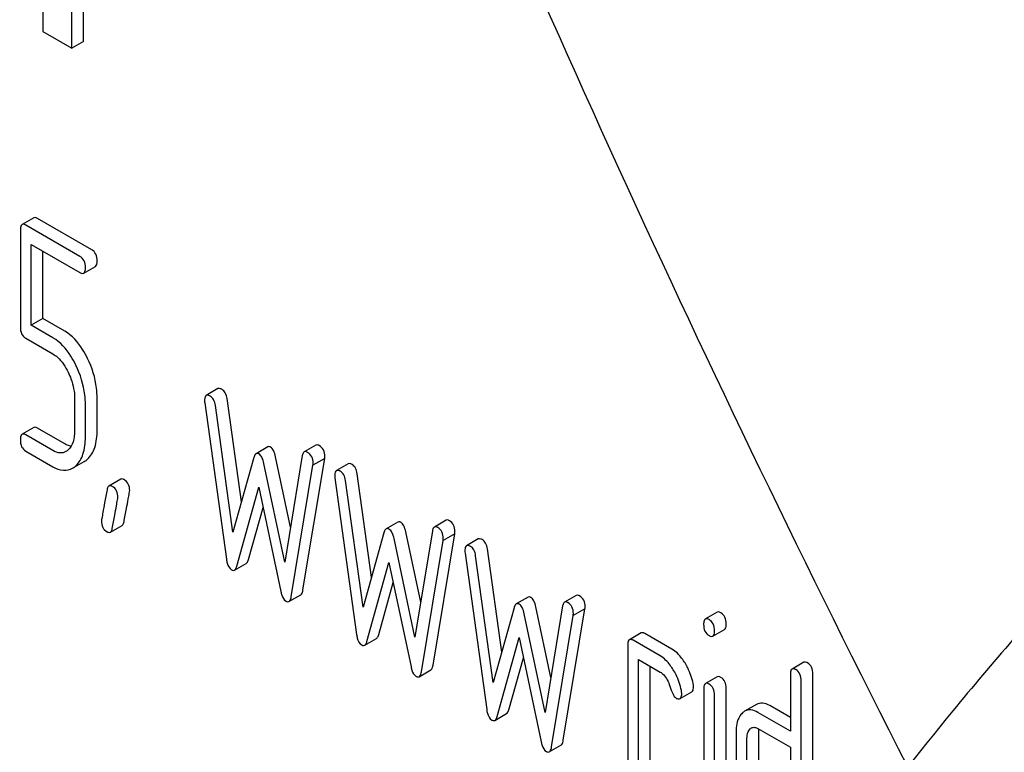
# Model space of a CAD drawing. Units: millimetres. Extents: x 0 to 8400, y -6 to 5940.
# Drawn here: x 6332 to 6350, y 2806 to 2819 of the extents above; entities that cross this region are included whole.
import ezdxf

# ---------------------------------------------------------------- set-up
doc = ezdxf.new("R2010")
doc.units = ezdxf.units.MM
doc.header["$LTSCALE"] = 462
doc.layers.get('0').update_dxf_attribs({"linetype": 'CONTINUOUS'})

msp = doc.modelspace()

# ---------------------------------------------------------------- linework, layer by layer
at = {"color": 7, "linetype": 'Continuous'}
for p, q in [((6333.428, 2818.937), (6333.428, 2821.894)), ((6333.216, 2818.815), (6333.216, 2821.772)), ((6332.694, 2820.427), (6332.694, 2819.116)), ((6332.694, 2819.116), (6333.216, 2818.815)), ((6333.428, 2818.937), (6333.216, 2818.815)), ((6332.53, 2815.748), (6332.318, 2815.626)), ((6333.366, 2815.049), (6332.385, 2815.615)), ((6333.578, 2815.171), (6332.597, 2815.737)), ((6332.287, 2815.526), (6332.287, 2813.772)), ((6332.483, 2813.804), (6332.483, 2815.266)), ((6332.483, 2815.266), (6333.366, 2814.757)), ((6332.695, 2813.927), (6332.695, 2815.144)), ((6333.433, 2814.746), (6333.645, 2814.868)), ((6332.695, 2813.927), (6332.483, 2813.804)), ((6333.089, 2813.699), (6332.695, 2813.927)), ((6332.877, 2813.577), (6332.483, 2813.804)), ((6332.385, 2813.569), (6332.877, 2813.285)), ((6335.862, 2812.657), (6335.65, 2812.534)), ((6333.268, 2812.479), (6333.268, 2811.895)), ((6333.676, 2811.904), (6333.676, 2812.488)), ((6335.622, 2812.401), (6336.014, 2809.571)), ((6336.285, 2810.609), (6336.026, 2812.477)), ((6333.464, 2811.782), (6333.464, 2812.366)), ((6336.132, 2810.061), (6335.814, 2812.354)), ((6332.53, 2811.955), (6332.318, 2811.832)), ((6333.089, 2811.659), (6332.597, 2811.944)), ((6332.877, 2811.537), (6332.385, 2811.821)), ((6332.385, 2811.529), (6332.877, 2811.245)), ((6336.762, 2811.604), (6336.55, 2811.481)), ((6337.633, 2811.636), (6337.421, 2811.513)), ((6333.231, 2811.217), (6333.443, 2811.339)), ((6336.508, 2811.41), (6336.132, 2810.061)), ((6337.174, 2810.152), (6336.905, 2811.426)), ((6337.387, 2811.446), (6337.07, 2809.519)), ((6337.399, 2809.017), (6337.792, 2811.393)), ((6337.792, 2811.393), (6337.58, 2811.271)), ((6337.07, 2809.519), (6336.693, 2811.304)), ((6337.187, 2808.894), (6337.58, 2811.271)), ((6338.216, 2811.297), (6338.004, 2811.175)), ((6334.102, 2811.019), (6333.89, 2810.896)), ((6337.976, 2811.042), (6338.368, 2808.212)), ((6338.486, 2808.702), (6338.168, 2810.995)), ((6338.639, 2809.25), (6338.38, 2811.117)), ((6336.202, 2809.445), (6336.601, 2810.873)), ((6336.601, 2810.873), (6336.999, 2808.985)), ((6336.415, 2809.568), (6336.677, 2810.509)), ((6339.987, 2810.277), (6339.775, 2810.154)), ((6333.915, 2810.06), (6334.127, 2810.182)), ((6339.116, 2810.245), (6338.904, 2810.122)), ((6339.741, 2810.087), (6339.424, 2808.16)), ((6338.863, 2810.051), (6338.486, 2808.702)), ((6339.424, 2808.16), (6339.047, 2809.945)), ((6339.528, 2808.793), (6339.259, 2810.067)), ((6339.541, 2807.535), (6339.934, 2809.911)), ((6339.753, 2807.657), (6340.146, 2810.034)), ((6340.146, 2810.034), (6339.934, 2809.911)), ((6340.57, 2809.938), (6340.358, 2809.816)), ((6340.993, 2807.891), (6340.734, 2809.758)), ((6340.33, 2809.683), (6340.722, 2806.853)), ((6340.84, 2807.343), (6340.522, 2809.636)), ((6336.161, 2809.375), (6336.374, 2809.497)), ((6338.557, 2808.086), (6338.955, 2809.514)), ((6338.955, 2809.514), (6339.353, 2807.626)), ((6338.769, 2808.208), (6339.031, 2809.15)), ((6337.146, 2808.806), (6337.358, 2808.928)), ((6341.47, 2808.885), (6341.258, 2808.763)), ((6342.341, 2808.918), (6342.129, 2808.795)), ((6341.217, 2808.692), (6340.84, 2807.343)), ((6341.882, 2807.434), (6341.613, 2808.708)), ((6342.095, 2808.728), (6341.778, 2806.801)), ((6342.108, 2806.298), (6342.5, 2808.675)), ((6342.5, 2808.675), (6342.288, 2808.552)), ((6341.778, 2806.801), (6341.401, 2808.586)), ((6341.895, 2806.176), (6342.288, 2808.552)), ((6344.889, 2808.613), (6344.677, 2808.491)), ((6344.811, 2808.18), (6345.024, 2808.302)), ((6338.516, 2808.016), (6338.728, 2808.138)), ((6340.911, 2806.727), (6341.309, 2808.155)), ((6341.309, 2808.155), (6341.707, 2806.267)), ((6343.516, 2808.239), (6343.303, 2808.116)), ((6344.073, 2807.945), (6343.583, 2808.228)), ((6343.273, 2808.016), (6343.273, 2805.39)), ((6343.861, 2807.822), (6343.371, 2808.105)), ((6341.123, 2806.849), (6341.385, 2807.791)), ((6343.469, 2805.276), (6343.469, 2807.757)), ((6343.469, 2807.757), (6343.861, 2807.53)), ((6343.681, 2805.399), (6343.681, 2807.634)), ((6346.458, 2807.707), (6346.246, 2807.585)), ((6339.5, 2807.447), (6339.712, 2807.569)), ((6344.89, 2807.445), (6344.678, 2807.323)), ((6346.215, 2807.484), (6346.215, 2806.463)), ((6346.623, 2803.7), (6346.623, 2807.494)), ((6344.648, 2807.225), (6344.648, 2804.596)), ((6345.054, 2804.606), (6345.054, 2807.235)), ((6346.411, 2803.577), (6346.411, 2807.371)), ((6344.219, 2807.05), (6344.431, 2807.172)), ((6344.842, 2804.483), (6344.842, 2807.113)), ((6345.6, 2806.943), (6345.388, 2806.821)), ((6346.215, 2806.708), (6345.841, 2806.924)), ((6340.87, 2806.657), (6341.082, 2806.779)), ((6346.215, 2806.463), (6345.629, 2806.802)), ((6345.629, 2806.51), (6346.215, 2806.171)), ((6345.234, 2806.446), (6345.234, 2804.695)), ((6345.43, 2804.581), (6345.43, 2806.332)), ((6345.643, 2804.704), (6345.643, 2806.455)), ((6341.854, 2806.088), (6342.066, 2806.21)), ((6346.215, 2806.171), (6346.215, 2803.837))]:
    msp.add_line(p, q, dxfattribs=at)
for points, knots in [([(6330.489, 2849.857), (6332.768, 2842.359), (6338.094, 2827.399), (6344.699, 2812.96), (6348.337, 2805.813)], [0, 0, 0, 0, 0.494238, 1, 1, 1, 1]), ([(6332.318, 2815.626), (6332.306, 2815.619), (6332.288, 2815.583), (6332.287, 2815.548), (6332.287, 2815.526)], [0, 0, 0, 0, 0.38345, 1, 1, 1, 1]), ([(6332.385, 2815.615), (6332.378, 2815.619), (6332.358, 2815.629), (6332.331, 2815.634), (6332.318, 2815.626)], [0, 0, 0, 0, 0.327898, 1, 1, 1, 1]), ([(6332.597, 2815.737), (6332.59, 2815.741), (6332.57, 2815.752), (6332.543, 2815.756), (6332.53, 2815.748)], [0, 0, 0, 0, 0.327898, 1, 1, 1, 1]), ([(6333.676, 2814.969), (6333.676, 2815.01), (6333.665, 2815.091), (6333.609, 2815.153), (6333.578, 2815.171)], [0, 0, 0, 0, 0.538333, 1, 1, 1, 1]), ([(6333.464, 2814.846), (6333.464, 2814.888), (6333.453, 2814.969), (6333.397, 2815.031), (6333.366, 2815.049)], [0, 0, 0, 0, 0.538333, 1, 1, 1, 1]), ([(6333.645, 2814.868), (6333.657, 2814.875), (6333.675, 2814.911), (6333.676, 2814.946), (6333.676, 2814.969)], [0, 0, 0, 0, 0.379509, 1, 1, 1, 1]), ([(6333.366, 2814.757), (6333.372, 2814.753), (6333.392, 2814.742), (6333.419, 2814.738), (6333.433, 2814.746)], [0, 0, 0, 0, 0.325072, 1, 1, 1, 1]), ([(6333.433, 2814.746), (6333.445, 2814.753), (6333.463, 2814.788), (6333.464, 2814.824), (6333.464, 2814.846)], [0, 0, 0, 0, 0.379509, 1, 1, 1, 1]), ([(6332.287, 2813.772), (6332.287, 2813.73), (6332.296, 2813.648), (6332.354, 2813.587), (6332.385, 2813.569)], [0, 0, 0, 0, 0.539315, 1, 1, 1, 1]), ([(6333.503, 2813.204), (6333.476, 2813.26), (6333.373, 2813.449), (6333.223, 2813.622), (6333.089, 2813.699)], [0, 0, 0, 0, 0.286906, 1, 1, 1, 1]), ([(6333.291, 2813.081), (6333.264, 2813.137), (6333.161, 2813.327), (6333.011, 2813.499), (6332.877, 2813.577)], [0, 0, 0, 0, 0.286906, 1, 1, 1, 1]), ([(6332.877, 2813.285), (6332.906, 2813.268), (6333.023, 2813.182), (6333.103, 2813.055), (6333.152, 2812.954)], [0, 0, 0, 0, 0.228397, 1, 1, 1, 1]), ([(6333.676, 2812.488), (6333.676, 2812.548), (6333.661, 2812.795), (6333.585, 2813.036), (6333.503, 2813.204)], [0, 0, 0, 0, 0.243413, 1, 1, 1, 1]), ([(6333.152, 2812.954), (6333.171, 2812.915), (6333.235, 2812.764), (6333.268, 2812.599), (6333.268, 2812.479)], [0, 0, 0, 0, 0.268427, 1, 1, 1, 1]), ([(6333.464, 2812.366), (6333.464, 2812.426), (6333.449, 2812.672), (6333.373, 2812.913), (6333.291, 2813.081)], [0, 0, 0, 0, 0.243413, 1, 1, 1, 1]), ([(6335.932, 2812.645), (6335.925, 2812.649), (6335.904, 2812.66), (6335.876, 2812.665), (6335.862, 2812.657)], [0, 0, 0, 0, 0.328239, 1, 1, 1, 1]), ([(6336.026, 2812.477), (6336.021, 2812.513), (6336.005, 2812.578), (6335.958, 2812.63), (6335.932, 2812.645)], [0, 0, 0, 0, 0.550277, 1, 1, 1, 1]), ([(6335.65, 2812.534), (6335.645, 2812.531), (6335.62, 2812.506), (6335.62, 2812.468), (6335.62, 2812.44)], [0, 0, 0, 0, 0.17793, 1, 1, 1, 1]), ([(6335.72, 2812.522), (6335.713, 2812.526), (6335.692, 2812.537), (6335.664, 2812.542), (6335.65, 2812.534)], [0, 0, 0, 0, 0.328239, 1, 1, 1, 1]), ([(6335.814, 2812.354), (6335.809, 2812.39), (6335.793, 2812.456), (6335.746, 2812.507), (6335.72, 2812.522)], [0, 0, 0, 0, 0.550277, 1, 1, 1, 1]), ([(6332.597, 2811.944), (6332.59, 2811.948), (6332.57, 2811.958), (6332.543, 2811.963), (6332.53, 2811.955)], [0, 0, 0, 0, 0.327898, 1, 1, 1, 1]), ([(6333.268, 2811.895), (6333.268, 2811.827), (6333.257, 2811.702), (6333.194, 2811.588), (6333.152, 2811.55)], [0, 0, 0, 0, 0.546742, 1, 1, 1, 1]), ([(6333.504, 2811.384), (6333.564, 2811.44), (6333.66, 2811.611), (6333.676, 2811.8), (6333.676, 2811.904)], [0, 0, 0, 0, 0.437625, 1, 1, 1, 1]), ([(6332.318, 2811.832), (6332.306, 2811.825), (6332.288, 2811.79), (6332.287, 2811.754), (6332.287, 2811.732)], [0, 0, 0, 0, 0.38345, 1, 1, 1, 1]), ([(6332.287, 2811.732), (6332.287, 2811.69), (6332.296, 2811.608), (6332.354, 2811.547), (6332.385, 2811.529)], [0, 0, 0, 0, 0.539315, 1, 1, 1, 1]), ([(6332.385, 2811.821), (6332.378, 2811.825), (6332.358, 2811.836), (6332.331, 2811.84), (6332.318, 2811.832)], [0, 0, 0, 0, 0.327898, 1, 1, 1, 1]), ([(6333.292, 2811.262), (6333.352, 2811.317), (6333.447, 2811.488), (6333.464, 2811.677), (6333.464, 2811.782)], [0, 0, 0, 0, 0.437625, 1, 1, 1, 1]), ([(6333.111, 2811.518), (6333.079, 2811.5), (6332.994, 2811.481), (6332.916, 2811.515), (6332.877, 2811.537)], [0, 0, 0, 0, 0.448743, 1, 1, 1, 1]), ([(6333.206, 2811.617), (6333.197, 2811.618), (6333.156, 2811.626), (6333.117, 2811.643), (6333.089, 2811.659)], [0, 0, 0, 0, 0.228318, 1, 1, 1, 1]), ([(6336.813, 2811.599), (6336.808, 2811.602), (6336.793, 2811.61), (6336.772, 2811.61), (6336.762, 2811.604)], [0, 0, 0, 0, 0.298989, 1, 1, 1, 1]), ([(6336.905, 2811.426), (6336.897, 2811.465), (6336.879, 2811.529), (6336.836, 2811.586), (6336.813, 2811.599)], [0, 0, 0, 0, 0.589175, 1, 1, 1, 1]), ([(6337.421, 2811.513), (6337.417, 2811.511), (6337.397, 2811.493), (6337.391, 2811.466), (6337.387, 2811.446)], [0, 0, 0, 0, 0.192632, 1, 1, 1, 1]), ([(6337.481, 2811.505), (6337.476, 2811.508), (6337.458, 2811.518), (6337.433, 2811.52), (6337.421, 2811.513)], [0, 0, 0, 0, 0.314992, 1, 1, 1, 1]), ([(6337.582, 2811.307), (6337.582, 2811.348), (6337.57, 2811.428), (6337.513, 2811.487), (6337.481, 2811.505)], [0, 0, 0, 0, 0.529504, 1, 1, 1, 1]), ([(6337.694, 2811.628), (6337.688, 2811.631), (6337.67, 2811.64), (6337.645, 2811.643), (6337.633, 2811.636)], [0, 0, 0, 0, 0.314992, 1, 1, 1, 1]), ([(6337.794, 2811.43), (6337.794, 2811.471), (6337.782, 2811.55), (6337.725, 2811.61), (6337.694, 2811.628)], [0, 0, 0, 0, 0.529504, 1, 1, 1, 1]), ([(6336.55, 2811.481), (6336.545, 2811.479), (6336.524, 2811.46), (6336.515, 2811.432), (6336.508, 2811.41)], [0, 0, 0, 0, 0.190467, 1, 1, 1, 1]), ([(6336.601, 2811.477), (6336.596, 2811.479), (6336.581, 2811.487), (6336.56, 2811.487), (6336.55, 2811.481)], [0, 0, 0, 0, 0.298989, 1, 1, 1, 1]), ([(6336.693, 2811.304), (6336.685, 2811.342), (6336.666, 2811.406), (6336.624, 2811.463), (6336.601, 2811.477)], [0, 0, 0, 0, 0.589175, 1, 1, 1, 1]), ([(6332.877, 2811.245), (6332.935, 2811.212), (6333.053, 2811.162), (6333.182, 2811.189), (6333.231, 2811.217)], [0, 0, 0, 0, 0.541536, 1, 1, 1, 1]), ([(6338.004, 2811.175), (6337.999, 2811.172), (6337.974, 2811.147), (6337.974, 2811.109), (6337.974, 2811.081)], [0, 0, 0, 0, 0.177928, 1, 1, 1, 1]), ([(6338.074, 2811.163), (6338.067, 2811.167), (6338.046, 2811.178), (6338.018, 2811.183), (6338.004, 2811.175)], [0, 0, 0, 0, 0.328233, 1, 1, 1, 1]), ([(6338.168, 2810.995), (6338.163, 2811.031), (6338.147, 2811.097), (6338.1, 2811.148), (6338.074, 2811.163)], [0, 0, 0, 0, 0.550264, 1, 1, 1, 1]), ([(6338.286, 2811.286), (6338.279, 2811.29), (6338.258, 2811.301), (6338.23, 2811.306), (6338.216, 2811.297)], [0, 0, 0, 0, 0.328233, 1, 1, 1, 1]), ([(6338.38, 2811.117), (6338.375, 2811.153), (6338.359, 2811.219), (6338.312, 2811.271), (6338.286, 2811.286)], [0, 0, 0, 0, 0.550264, 1, 1, 1, 1]), ([(6334.163, 2811.011), (6334.157, 2811.014), (6334.139, 2811.024), (6334.114, 2811.026), (6334.102, 2811.019)], [0, 0, 0, 0, 0.314974, 1, 1, 1, 1]), ([(6334.265, 2810.812), (6334.265, 2810.853), (6334.252, 2810.933), (6334.194, 2810.993), (6334.163, 2811.011)], [0, 0, 0, 0, 0.528562, 1, 1, 1, 1]), ([(6333.855, 2810.83), (6333.84, 2810.75), (6333.815, 2810.613), (6333.782, 2810.44), (6333.766, 2810.331), (6333.754, 2810.281), (6333.754, 2810.266)], [0, 0, 0, 0, 0.423374, 0.731155, 0.923351, 1, 1, 1, 1]), ([(6333.89, 2810.896), (6333.885, 2810.894), (6333.866, 2810.877), (6333.859, 2810.85), (6333.855, 2810.83)], [0, 0, 0, 0, 0.194027, 1, 1, 1, 1]), ([(6333.95, 2810.888), (6333.945, 2810.892), (6333.926, 2810.901), (6333.902, 2810.903), (6333.89, 2810.896)], [0, 0, 0, 0, 0.314974, 1, 1, 1, 1]), ([(6334.052, 2810.689), (6334.052, 2810.73), (6334.04, 2810.811), (6333.982, 2810.87), (6333.95, 2810.888)], [0, 0, 0, 0, 0.528562, 1, 1, 1, 1]), ([(6334.162, 2810.25), (6334.176, 2810.33), (6334.202, 2810.467), (6334.236, 2810.64), (6334.252, 2810.747), (6334.265, 2810.797), (6334.265, 2810.812)], [0, 0, 0, 0, 0.425675, 0.733196, 0.924111, 1, 1, 1, 1]), ([(6333.949, 2810.128), (6333.964, 2810.207), (6333.989, 2810.344), (6334.023, 2810.517), (6334.04, 2810.625), (6334.052, 2810.675), (6334.052, 2810.689)], [0, 0, 0, 0, 0.425675, 0.733196, 0.924111, 1, 1, 1, 1]), ([(6333.754, 2810.266), (6333.754, 2810.225), (6333.766, 2810.145), (6333.824, 2810.086), (6333.856, 2810.067)], [0, 0, 0, 0, 0.52556, 1, 1, 1, 1]), ([(6334.127, 2810.182), (6334.131, 2810.185), (6334.151, 2810.202), (6334.158, 2810.23), (6334.162, 2810.25)], [0, 0, 0, 0, 0.192421, 1, 1, 1, 1]), ([(6339.167, 2810.24), (6339.162, 2810.243), (6339.147, 2810.251), (6339.127, 2810.251), (6339.116, 2810.245)], [0, 0, 0, 0, 0.298989, 1, 1, 1, 1]), ([(6340.048, 2810.269), (6340.042, 2810.272), (6340.024, 2810.281), (6339.999, 2810.284), (6339.987, 2810.277)], [0, 0, 0, 0, 0.314992, 1, 1, 1, 1]), ([(6340.148, 2810.071), (6340.148, 2810.111), (6340.136, 2810.191), (6340.079, 2810.25), (6340.048, 2810.269)], [0, 0, 0, 0, 0.529504, 1, 1, 1, 1]), ([(6333.915, 2810.06), (6333.919, 2810.062), (6333.939, 2810.08), (6333.946, 2810.107), (6333.949, 2810.128)], [0, 0, 0, 0, 0.192421, 1, 1, 1, 1]), ([(6338.904, 2810.122), (6338.899, 2810.119), (6338.878, 2810.101), (6338.869, 2810.073), (6338.863, 2810.051)], [0, 0, 0, 0, 0.190467, 1, 1, 1, 1]), ([(6338.955, 2810.118), (6338.95, 2810.12), (6338.935, 2810.128), (6338.914, 2810.128), (6338.904, 2810.122)], [0, 0, 0, 0, 0.298989, 1, 1, 1, 1]), ([(6339.047, 2809.945), (6339.039, 2809.983), (6339.02, 2810.047), (6338.978, 2810.104), (6338.955, 2810.118)], [0, 0, 0, 0, 0.589175, 1, 1, 1, 1]), ([(6339.259, 2810.067), (6339.251, 2810.106), (6339.233, 2810.17), (6339.191, 2810.226), (6339.167, 2810.24)], [0, 0, 0, 0, 0.589175, 1, 1, 1, 1]), ([(6339.775, 2810.154), (6339.771, 2810.152), (6339.751, 2810.134), (6339.745, 2810.107), (6339.741, 2810.087)], [0, 0, 0, 0, 0.192632, 1, 1, 1, 1]), ([(6339.836, 2810.146), (6339.83, 2810.149), (6339.812, 2810.159), (6339.787, 2810.161), (6339.775, 2810.154)], [0, 0, 0, 0, 0.314992, 1, 1, 1, 1]), ([(6339.936, 2809.948), (6339.936, 2809.989), (6339.924, 2810.069), (6339.867, 2810.128), (6339.836, 2810.146)], [0, 0, 0, 0, 0.529504, 1, 1, 1, 1]), ([(6333.856, 2810.067), (6333.862, 2810.064), (6333.879, 2810.055), (6333.903, 2810.053), (6333.915, 2810.06)], [0, 0, 0, 0, 0.311643, 1, 1, 1, 1]), ([(6340.64, 2809.927), (6340.633, 2809.93), (6340.612, 2809.941), (6340.584, 2809.946), (6340.57, 2809.938)], [0, 0, 0, 0, 0.328233, 1, 1, 1, 1]), ([(6340.734, 2809.758), (6340.729, 2809.794), (6340.713, 2809.86), (6340.666, 2809.912), (6340.64, 2809.927)], [0, 0, 0, 0, 0.550264, 1, 1, 1, 1]), ([(6340.358, 2809.816), (6340.353, 2809.813), (6340.328, 2809.788), (6340.328, 2809.75), (6340.328, 2809.722)], [0, 0, 0, 0, 0.177928, 1, 1, 1, 1]), ([(6340.428, 2809.804), (6340.421, 2809.808), (6340.4, 2809.819), (6340.372, 2809.824), (6340.358, 2809.816)], [0, 0, 0, 0, 0.328233, 1, 1, 1, 1]), ([(6340.522, 2809.636), (6340.517, 2809.672), (6340.501, 2809.738), (6340.454, 2809.789), (6340.428, 2809.804)], [0, 0, 0, 0, 0.550264, 1, 1, 1, 1]), ([(6336.014, 2809.571), (6336.017, 2809.548), (6336.03, 2809.478), (6336.066, 2809.404), (6336.108, 2809.38)], [0, 0, 0, 0, 0.322801, 1, 1, 1, 1]), ([(6336.374, 2809.497), (6336.378, 2809.5), (6336.399, 2809.518), (6336.409, 2809.546), (6336.415, 2809.568)], [0, 0, 0, 0, 0.189321, 1, 1, 1, 1]), ([(6336.108, 2809.38), (6336.113, 2809.377), (6336.129, 2809.369), (6336.15, 2809.369), (6336.161, 2809.375)], [0, 0, 0, 0, 0.297771, 1, 1, 1, 1]), ([(6336.161, 2809.375), (6336.166, 2809.378), (6336.187, 2809.396), (6336.196, 2809.424), (6336.202, 2809.445)], [0, 0, 0, 0, 0.189321, 1, 1, 1, 1]), ([(6351.358, 2809.382), (6350.606, 2808.545), (6349.217, 2806.953), (6347.418, 2804.649), (6346.095, 2802.591), (6345.468, 2801.272), (6345.234, 2800.67)], [0, 0, 0, 0, 0.315401, 0.592108, 0.818879, 1, 1, 1, 1]), ([(6337.358, 2808.928), (6337.363, 2808.931), (6337.388, 2808.955), (6337.395, 2808.99), (6337.399, 2809.017)], [0, 0, 0, 0, 0.17862, 1, 1, 1, 1]), ([(6336.999, 2808.985), (6337.003, 2808.964), (6337.02, 2808.9), (6337.054, 2808.834), (6337.093, 2808.811)], [0, 0, 0, 0, 0.325093, 1, 1, 1, 1]), ([(6337.146, 2808.806), (6337.151, 2808.809), (6337.176, 2808.832), (6337.183, 2808.867), (6337.187, 2808.894)], [0, 0, 0, 0, 0.17862, 1, 1, 1, 1]), ([(6341.521, 2808.881), (6341.516, 2808.884), (6341.501, 2808.892), (6341.481, 2808.892), (6341.47, 2808.885)], [0, 0, 0, 0, 0.298989, 1, 1, 1, 1]), ([(6341.613, 2808.708), (6341.605, 2808.746), (6341.587, 2808.811), (6341.545, 2808.867), (6341.521, 2808.881)], [0, 0, 0, 0, 0.589175, 1, 1, 1, 1]), ([(6342.402, 2808.909), (6342.396, 2808.913), (6342.378, 2808.922), (6342.353, 2808.925), (6342.341, 2808.918)], [0, 0, 0, 0, 0.314992, 1, 1, 1, 1]), ([(6342.502, 2808.712), (6342.502, 2808.752), (6342.49, 2808.832), (6342.433, 2808.891), (6342.402, 2808.909)], [0, 0, 0, 0, 0.529504, 1, 1, 1, 1]), ([(6337.093, 2808.811), (6337.098, 2808.809), (6337.114, 2808.8), (6337.135, 2808.799), (6337.146, 2808.806)], [0, 0, 0, 0, 0.300796, 1, 1, 1, 1]), ([(6341.258, 2808.763), (6341.253, 2808.76), (6341.232, 2808.742), (6341.223, 2808.714), (6341.217, 2808.692)], [0, 0, 0, 0, 0.190467, 1, 1, 1, 1]), ([(6341.309, 2808.759), (6341.304, 2808.761), (6341.289, 2808.769), (6341.268, 2808.769), (6341.258, 2808.763)], [0, 0, 0, 0, 0.298989, 1, 1, 1, 1]), ([(6341.401, 2808.586), (6341.393, 2808.624), (6341.375, 2808.688), (6341.333, 2808.745), (6341.309, 2808.759)], [0, 0, 0, 0, 0.589175, 1, 1, 1, 1]), ([(6342.129, 2808.795), (6342.125, 2808.793), (6342.105, 2808.775), (6342.099, 2808.748), (6342.095, 2808.728)], [0, 0, 0, 0, 0.192632, 1, 1, 1, 1]), ([(6342.19, 2808.787), (6342.184, 2808.79), (6342.166, 2808.8), (6342.141, 2808.802), (6342.129, 2808.795)], [0, 0, 0, 0, 0.314992, 1, 1, 1, 1]), ([(6342.29, 2808.589), (6342.29, 2808.63), (6342.278, 2808.71), (6342.221, 2808.769), (6342.19, 2808.787)], [0, 0, 0, 0, 0.529504, 1, 1, 1, 1]), ([(6344.677, 2808.491), (6344.665, 2808.484), (6344.647, 2808.448), (6344.646, 2808.413), (6344.646, 2808.39)], [0, 0, 0, 0, 0.383453, 1, 1, 1, 1]), ([(6344.744, 2808.48), (6344.737, 2808.483), (6344.717, 2808.494), (6344.69, 2808.498), (6344.677, 2808.491)], [0, 0, 0, 0, 0.327888, 1, 1, 1, 1]), ([(6344.842, 2808.277), (6344.842, 2808.319), (6344.831, 2808.4), (6344.775, 2808.462), (6344.744, 2808.48)], [0, 0, 0, 0, 0.538333, 1, 1, 1, 1]), ([(6344.956, 2808.602), (6344.949, 2808.606), (6344.929, 2808.616), (6344.902, 2808.621), (6344.889, 2808.613)], [0, 0, 0, 0, 0.327888, 1, 1, 1, 1]), ([(6345.054, 2808.4), (6345.054, 2808.442), (6345.043, 2808.522), (6344.987, 2808.584), (6344.956, 2808.602)], [0, 0, 0, 0, 0.538333, 1, 1, 1, 1]), ([(6344.646, 2808.39), (6344.646, 2808.349), (6344.655, 2808.269), (6344.713, 2808.209), (6344.744, 2808.191)], [0, 0, 0, 0, 0.534954, 1, 1, 1, 1]), ([(6345.024, 2808.302), (6345.029, 2808.305), (6345.054, 2808.331), (6345.054, 2808.371), (6345.054, 2808.4)], [0, 0, 0, 0, 0.17498, 1, 1, 1, 1]), ([(6338.368, 2808.212), (6338.371, 2808.189), (6338.384, 2808.119), (6338.42, 2808.045), (6338.462, 2808.021)], [0, 0, 0, 0, 0.322801, 1, 1, 1, 1]), ([(6338.728, 2808.138), (6338.732, 2808.141), (6338.753, 2808.159), (6338.763, 2808.187), (6338.769, 2808.208)], [0, 0, 0, 0, 0.189324, 1, 1, 1, 1]), ([(6343.303, 2808.116), (6343.291, 2808.109), (6343.273, 2808.074), (6343.273, 2808.038), (6343.273, 2808.016)], [0, 0, 0, 0, 0.38345, 1, 1, 1, 1]), ([(6343.371, 2808.105), (6343.364, 2808.109), (6343.344, 2808.12), (6343.317, 2808.124), (6343.303, 2808.116)], [0, 0, 0, 0, 0.327898, 1, 1, 1, 1]), ([(6343.583, 2808.228), (6343.576, 2808.231), (6343.556, 2808.242), (6343.529, 2808.246), (6343.516, 2808.239)], [0, 0, 0, 0, 0.327898, 1, 1, 1, 1]), ([(6344.744, 2808.191), (6344.75, 2808.187), (6344.77, 2808.176), (6344.798, 2808.172), (6344.811, 2808.18)], [0, 0, 0, 0, 0.325559, 1, 1, 1, 1]), ([(6344.811, 2808.18), (6344.817, 2808.183), (6344.842, 2808.209), (6344.842, 2808.248), (6344.842, 2808.277)], [0, 0, 0, 0, 0.17498, 1, 1, 1, 1]), ([(6338.462, 2808.021), (6338.467, 2808.018), (6338.483, 2808.01), (6338.504, 2808.01), (6338.516, 2808.016)], [0, 0, 0, 0, 0.297753, 1, 1, 1, 1]), ([(6338.516, 2808.016), (6338.52, 2808.019), (6338.541, 2808.037), (6338.551, 2808.065), (6338.557, 2808.086)], [0, 0, 0, 0, 0.189324, 1, 1, 1, 1]), ([(6344.309, 2807.695), (6344.291, 2807.723), (6344.227, 2807.818), (6344.144, 2807.904), (6344.073, 2807.945)], [0, 0, 0, 0, 0.286774, 1, 1, 1, 1]), ([(6344.096, 2807.572), (6344.079, 2807.6), (6344.015, 2807.696), (6343.932, 2807.781), (6343.861, 2807.822)], [0, 0, 0, 0, 0.286774, 1, 1, 1, 1]), ([(6339.353, 2807.626), (6339.357, 2807.605), (6339.374, 2807.541), (6339.408, 2807.475), (6339.447, 2807.452)], [0, 0, 0, 0, 0.325093, 1, 1, 1, 1]), ([(6339.712, 2807.569), (6339.718, 2807.572), (6339.742, 2807.595), (6339.749, 2807.631), (6339.753, 2807.657)], [0, 0, 0, 0, 0.17862, 1, 1, 1, 1]), ([(6344.456, 2807.321), (6344.437, 2807.419), (6344.392, 2807.548), (6344.327, 2807.666), (6344.309, 2807.695)], [0, 0, 0, 0, 0.745342, 1, 1, 1, 1]), ([(6346.246, 2807.585), (6346.234, 2807.578), (6346.216, 2807.542), (6346.215, 2807.506), (6346.215, 2807.484)], [0, 0, 0, 0, 0.38345, 1, 1, 1, 1]), ([(6346.313, 2807.574), (6346.307, 2807.577), (6346.287, 2807.588), (6346.26, 2807.592), (6346.246, 2807.585)], [0, 0, 0, 0, 0.327898, 1, 1, 1, 1]), ([(6346.525, 2807.696), (6346.519, 2807.7), (6346.499, 2807.71), (6346.472, 2807.715), (6346.458, 2807.707)], [0, 0, 0, 0, 0.327898, 1, 1, 1, 1]), ([(6346.623, 2807.494), (6346.623, 2807.535), (6346.613, 2807.616), (6346.556, 2807.678), (6346.525, 2807.696)], [0, 0, 0, 0, 0.538333, 1, 1, 1, 1]), ([(6339.447, 2807.452), (6339.452, 2807.449), (6339.468, 2807.441), (6339.489, 2807.44), (6339.5, 2807.447)], [0, 0, 0, 0, 0.300796, 1, 1, 1, 1]), ([(6339.5, 2807.447), (6339.505, 2807.45), (6339.53, 2807.473), (6339.537, 2807.508), (6339.541, 2807.535)], [0, 0, 0, 0, 0.17862, 1, 1, 1, 1]), ([(6343.861, 2807.53), (6343.882, 2807.518), (6343.964, 2807.453), (6344.011, 2807.354), (6344.035, 2807.278)], [0, 0, 0, 0, 0.230922, 1, 1, 1, 1]), ([(6344.244, 2807.198), (6344.225, 2807.297), (6344.18, 2807.426), (6344.114, 2807.543), (6344.096, 2807.572)], [0, 0, 0, 0, 0.745342, 1, 1, 1, 1]), ([(6344.956, 2807.435), (6344.95, 2807.439), (6344.93, 2807.449), (6344.904, 2807.453), (6344.89, 2807.445)], [0, 0, 0, 0, 0.32626, 1, 1, 1, 1]), ([(6345.054, 2807.235), (6345.054, 2807.276), (6345.043, 2807.356), (6344.987, 2807.417), (6344.956, 2807.435)], [0, 0, 0, 0, 0.533955, 1, 1, 1, 1]), ([(6346.411, 2807.371), (6346.411, 2807.413), (6346.4, 2807.494), (6346.344, 2807.556), (6346.313, 2807.574)], [0, 0, 0, 0, 0.538333, 1, 1, 1, 1]), ([(6344.035, 2807.278), (6344.051, 2807.227), (6344.078, 2807.152), (6344.122, 2807.076), (6344.147, 2807.061)], [0, 0, 0, 0, 0.642687, 1, 1, 1, 1]), ([(6344.431, 2807.172), (6344.436, 2807.175), (6344.461, 2807.2), (6344.462, 2807.238), (6344.462, 2807.265)], [0, 0, 0, 0, 0.17964, 1, 1, 1, 1]), ([(6344.678, 2807.323), (6344.673, 2807.32), (6344.648, 2807.293), (6344.648, 2807.254), (6344.648, 2807.225)], [0, 0, 0, 0, 0.17664, 1, 1, 1, 1]), ([(6344.744, 2807.312), (6344.737, 2807.316), (6344.718, 2807.326), (6344.692, 2807.33), (6344.678, 2807.323)], [0, 0, 0, 0, 0.32626, 1, 1, 1, 1]), ([(6344.842, 2807.113), (6344.842, 2807.154), (6344.831, 2807.233), (6344.775, 2807.294), (6344.744, 2807.312)], [0, 0, 0, 0, 0.533955, 1, 1, 1, 1]), ([(6344.147, 2807.061), (6344.154, 2807.057), (6344.176, 2807.046), (6344.205, 2807.041), (6344.219, 2807.05)], [0, 0, 0, 0, 0.326454, 1, 1, 1, 1]), ([(6344.219, 2807.05), (6344.224, 2807.053), (6344.249, 2807.077), (6344.249, 2807.115), (6344.249, 2807.143)], [0, 0, 0, 0, 0.17964, 1, 1, 1, 1]), ([(6345.841, 2806.924), (6345.801, 2806.947), (6345.721, 2806.981), (6345.633, 2806.962), (6345.6, 2806.943)], [0, 0, 0, 0, 0.543456, 1, 1, 1, 1]), ([(6340.722, 2806.853), (6340.725, 2806.83), (6340.738, 2806.76), (6340.774, 2806.686), (6340.816, 2806.662)], [0, 0, 0, 0, 0.322801, 1, 1, 1, 1]), ([(6340.87, 2806.657), (6340.874, 2806.659), (6340.895, 2806.678), (6340.905, 2806.705), (6340.911, 2806.727)], [0, 0, 0, 0, 0.189324, 1, 1, 1, 1]), ([(6341.082, 2806.779), (6341.086, 2806.782), (6341.107, 2806.8), (6341.117, 2806.828), (6341.123, 2806.849)], [0, 0, 0, 0, 0.189324, 1, 1, 1, 1]), ([(6345.348, 2806.791), (6345.329, 2806.774), (6345.25, 2806.676), (6345.234, 2806.543), (6345.234, 2806.446)], [0, 0, 0, 0, 0.212485, 1, 1, 1, 1]), ([(6345.629, 2806.802), (6345.589, 2806.824), (6345.509, 2806.858), (6345.421, 2806.84), (6345.388, 2806.821)], [0, 0, 0, 0, 0.543456, 1, 1, 1, 1]), ([(6340.816, 2806.662), (6340.821, 2806.659), (6340.837, 2806.651), (6340.858, 2806.65), (6340.87, 2806.657)], [0, 0, 0, 0, 0.297753, 1, 1, 1, 1]), ([(6345.511, 2806.519), (6345.529, 2806.529), (6345.572, 2806.537), (6345.611, 2806.52), (6345.629, 2806.51)], [0, 0, 0, 0, 0.497181, 1, 1, 1, 1]), ([(6345.43, 2806.332), (6345.43, 2806.35), (6345.433, 2806.41), (6345.457, 2806.473), (6345.489, 2806.503)], [0, 0, 0, 0, 0.288963, 1, 1, 1, 1]), ([(6341.707, 2806.267), (6341.712, 2806.246), (6341.728, 2806.182), (6341.762, 2806.116), (6341.801, 2806.093)], [0, 0, 0, 0, 0.325093, 1, 1, 1, 1]), ([(6341.854, 2806.088), (6341.859, 2806.091), (6341.884, 2806.114), (6341.891, 2806.149), (6341.895, 2806.176)], [0, 0, 0, 0, 0.17862, 1, 1, 1, 1]), ([(6342.066, 2806.21), (6342.072, 2806.213), (6342.096, 2806.236), (6342.103, 2806.272), (6342.108, 2806.298)], [0, 0, 0, 0, 0.17862, 1, 1, 1, 1]), ([(6341.801, 2806.093), (6341.806, 2806.09), (6341.822, 2806.082), (6341.843, 2806.081), (6341.854, 2806.088)], [0, 0, 0, 0, 0.300796, 1, 1, 1, 1])]:
    msp.add_open_spline(points, degree=3, knots=knots, dxfattribs=at)
for points in [[(6335.62, 2812.44), (6335.62, 2812.427), (6335.62, 2812.414), (6335.622, 2812.401)], [(6333.152, 2811.55), (6333.14, 2811.538), (6333.126, 2811.527), (6333.111, 2811.518)], [(6333.443, 2811.339), (6333.465, 2811.352), (6333.485, 2811.367), (6333.504, 2811.384)], [(6337.792, 2811.393), (6337.792, 2811.405), (6337.794, 2811.418), (6337.794, 2811.43)], [(6333.231, 2811.217), (6333.253, 2811.229), (6333.273, 2811.245), (6333.292, 2811.262)], [(6337.58, 2811.271), (6337.58, 2811.283), (6337.582, 2811.295), (6337.582, 2811.307)], [(6337.974, 2811.081), (6337.974, 2811.068), (6337.974, 2811.055), (6337.976, 2811.042)], [(6339.934, 2809.911), (6339.934, 2809.924), (6339.936, 2809.936), (6339.936, 2809.948)], [(6340.146, 2810.034), (6340.146, 2810.046), (6340.148, 2810.058), (6340.148, 2810.071)], [(6340.328, 2809.722), (6340.328, 2809.709), (6340.328, 2809.696), (6340.33, 2809.683)], [(6342.5, 2808.675), (6342.5, 2808.687), (6342.502, 2808.699), (6342.502, 2808.712)], [(6342.288, 2808.552), (6342.288, 2808.565), (6342.29, 2808.577), (6342.29, 2808.589)], [(6344.462, 2807.265), (6344.462, 2807.284), (6344.459, 2807.303), (6344.456, 2807.321)], [(6344.249, 2807.143), (6344.249, 2807.161), (6344.247, 2807.18), (6344.244, 2807.198)], [(6345.388, 2806.821), (6345.374, 2806.813), (6345.36, 2806.803), (6345.348, 2806.791)], [(6345.489, 2806.503), (6345.496, 2806.509), (6345.503, 2806.514), (6345.511, 2806.519)], [(6345.643, 2806.455), (6345.643, 2806.47), (6345.643, 2806.485), (6345.645, 2806.5)]]:
    msp.add_open_spline(points, degree=3, dxfattribs=at)

doc.saveas('drawing.dxf')
